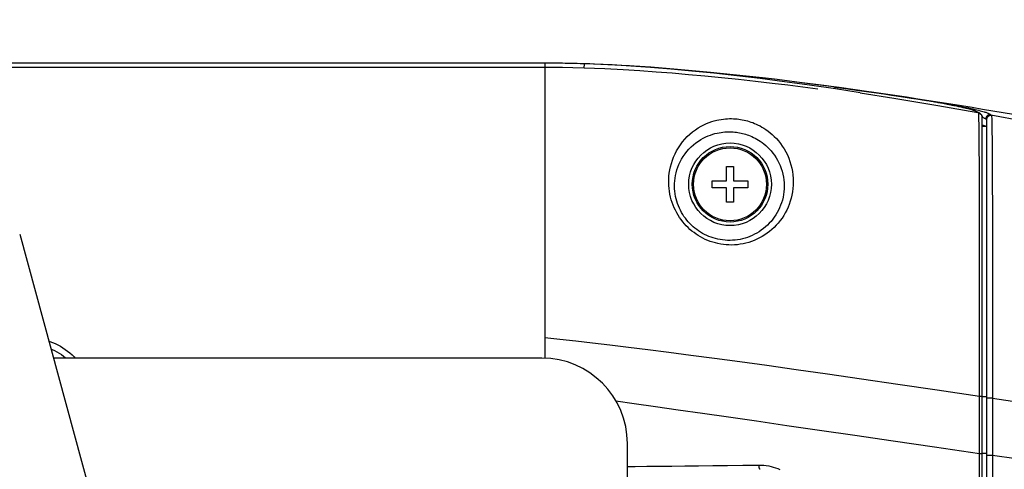
# Model space of a CAD drawing. Extents: x 0 to 1680, y 0 to 1181.
# Drawn here: x 350 to 419, y 999 to 1030 of the extents above; entities that cross this region are included whole.
import ezdxf

# ---------------------------------------------------------------- set-up
doc = ezdxf.new("R2010")
doc.units = 0
doc.header["$LTSCALE"] = 92.4
doc.layers.get('0').update_dxf_attribs({"linetype": 'CONTINUOUS'})
for name, color, linetype in [('6_ALL_SURFACE', 7, 'CONTINUOUS'), ('AXIS', 7, 'CONTINUOUS'), ('CURVE', 7, 'CONTINUOUS')]:
    doc.layers.add(name, color=color, linetype=linetype)
doc.dimstyles.get("Standard").update_dxf_attribs({"dimtxt": 2.5, "dimasz": 2.5, "dimexe": 1.25, "dimexo": 0.625, "dimtad": 1, "dimcen": 2.5, "dimazin": 3, "dimtfac": 1, "dimtmove": 0, "dimatfit": 3})

# ---------------------------------------------------------------- blocks, each defined once
blk = doc.blocks.new('_OPEN')
at = {"color": 0, "linetype": 'BYBLOCK'}
for p, q in [((0, 0), (-1, 0.26)), ((-1, -0.26), (0, 0)), ((-1, 0), (0, 0))]:
    blk.add_line(p, q, dxfattribs=at)
blk = doc.blocks.new('*D3')
at = {"color": 2, "linetype": 'CONTINUOUS'}
for p, q in [((30.25, 1015.353), (30.25, 1153.517)), ((1212.787, 1110.625), (1212.787, 1153.519)), ((30.25, 1152.517), (621.519, 1152.518)), ((1212.787, 1152.519), (621.519, 1152.518))]:
    blk.add_line(p, q, dxfattribs=at)
at = {"color": 2, "linetype": 'CONTINUOUS', "xscale": 2.5, "yscale": 2.5, "zscale": 2.5}
for p, rotation in [((30.25, 1152.517), 180.0000833055), ((1212.787, 1152.519), 8.33055e-05)]:
    blk.add_blockref('_OPEN', p, dxfattribs=dict(at, rotation=rotation))

msp = doc.modelspace()

# ---------------------------------------------------------------- linework, layer by layer
at = {"color": 7, "linetype": 'CONTINUOUS'}
for p, q in [((387.25, 1027.058), (319.842, 1027.057)), ((390.019, 1026.711), (390.028, 1027.01)), ((387.25, 1026.758), (319.842, 1026.757)), ((407.59, 1025.384), (407.59, 1025.38)), ((407.59, 1025.384), (408.355, 1025.28)), ((408.355, 1025.28), (409.285, 1025.151)), ((409.285, 1025.151), (409.994, 1025.05)), ((409.793, 1025.079), (409.792, 1025.073)), ((410.628, 1024.952), (409.993, 1025.045)), ((409.994, 1025.05), (410.368, 1024.996)), ((412.2, 1024.714), (411.685, 1024.793)), ((412.635, 1024.646), (412.076, 1024.733)), ((413.034, 1024.583), (412.452, 1024.675)), ((413.161, 1024.563), (412.814, 1024.618)), ((413.494, 1024.509), (413.034, 1024.583)), ((413.812, 1024.457), (413.399, 1024.524)), ((414.115, 1024.406), (413.741, 1024.468)), ((414.404, 1024.358), (414.046, 1024.418)), ((414.678, 1024.31), (414.332, 1024.37)), ((414.936, 1024.265), (414.597, 1024.324)), ((415.178, 1024.222), (414.842, 1024.282)), ((415.404, 1024.18), (415.07, 1024.241)), ((417.725, 1022.754), (417.719, 1023.098)), ((417.73, 1022.345), (417.725, 1022.754)), ((417.95, 935.958), (417.95, 1023.249)), ((418.25, 1023.084), (418.25, 935.958)), ((418.62, 1022.937), (418.625, 1022.603)), ((417.735, 1021.881), (417.73, 1022.345)), ((418.208, 1022.622), (417.95, 1022.622)), ((418.625, 1022.603), (418.631, 1022.207)), ((418.631, 1022.207), (418.636, 1021.76)), ((417.74, 1021.37), (417.735, 1021.881)), ((417.744, 1020.816), (417.74, 1021.37)), ((418.636, 1021.76), (418.64, 1021.265)), ((417.748, 1020.221), (417.744, 1020.816)), ((418.64, 1021.265), (418.645, 1020.729)), ((418.645, 1020.729), (418.648, 1020.152)), ((417.753, 1019.255), (417.748, 1020.221)), ((418.648, 1020.152), (418.652, 1019.536)), ((417.757, 1018.195), (417.753, 1019.255)), ((418.652, 1019.536), (418.655, 1018.879)), ((418.655, 1018.879), (418.658, 1018.179)), ((417.76, 1017.036), (417.757, 1018.195)), ((418.658, 1018.179), (418.66, 1017.433)), ((418.66, 1017.433), (418.662, 1016.637)), ((417.762, 1015.763), (417.76, 1017.036)), ((418.662, 1016.637), (418.664, 1015.783)), ((417.764, 1014.356), (417.762, 1015.763)), ((418.664, 1015.783), (418.665, 1014.868)), ((350.397, 1015.065), (357.217, 989.968)), ((418.665, 1014.868), (418.666, 1013.354)), ((417.764, 1012.223), (417.764, 1014.356)), ((418.666, 1013.354), (418.666, 1011.803)), ((418.666, 1011.803), (418.665, 1009.594)), ((417.762, 1006.147), (417.762, 1006.91)), ((387.05, 1006.358), (352.763, 1006.358)), ((417.759, 1001.995), (417.762, 1006.147)), ((418.663, 1005.815), (418.661, 1001.817)), ((418.25, 1003.644), (417.95, 1003.644)), ((418.418, 1003.545), (418.371, 1003.545)), ((418.47, 1003.546), (418.418, 1003.545)), ((418.525, 1003.546), (418.47, 1003.546)), ((418.58, 1003.546), (418.525, 1003.546)), ((418.661, 1001.817), (418.66, 1000.87)), ((417.759, 1000.293), (417.758, 1001.052)), ((418.66, 1000.87), (418.661, 999.537)), ((393.05, 935.958), (393.05, 1000.358)), ((417.759, 999.67), (417.759, 1000.293)), ((417.759, 988.723), (417.759, 999.67)), ((417.759, 999.67), (417.95, 999.67)), ((418.25, 999.662), (417.95, 999.662)), ((418.661, 999.537), (418.25, 999.537)), ((418.661, 999.537), (418.661, 935.958)), ((420.333, 999.292), (418.661, 999.537))]:
    msp.add_line(p, q, dxfattribs=at)
for points in [[(390.019, 1026.711), (389.225, 1026.734), (388.499, 1026.748), (387.84, 1026.755), (387.25, 1026.758)], [(406.411, 1025.239), (405.36, 1025.374), (404.305, 1025.506), (403.199, 1025.639), (402.042, 1025.773), (400.848, 1025.904), (399.653, 1026.029), (398.483, 1026.145), (397.335, 1026.25), (396.197, 1026.348), (395.062, 1026.436), (393.93, 1026.516), (392.755, 1026.588), (391.472, 1026.655), (390.019, 1026.711)], [(404.939, 1025.731), (404.264, 1025.815), (403.361, 1025.924)], [(409.993, 1025.045), (407.03, 1025.459), (404.939, 1025.731)], [(409.993, 1025.045), (407.898, 1025.341), (405.997, 1025.595), (404.939, 1025.731)], [(407.544, 1025.387), (407.564, 1025.387), (407.59, 1025.384)], [(409.374, 1024.985), (411.74, 1024.611), (414.84, 1024.095), (417.637, 1023.604)], [(410.368, 1024.996), (411.04, 1024.898), (411.581, 1024.818), (412.08, 1024.743), (412.539, 1024.673), (412.965, 1024.608), (413.359, 1024.546), (413.725, 1024.488), (414.066, 1024.434), (414.384, 1024.382), (414.681, 1024.333), (414.96, 1024.286), (415.221, 1024.242), (415.467, 1024.199), (415.698, 1024.159), (415.916, 1024.12), (416.122, 1024.082), (416.316, 1024.046), (416.5, 1024.012), (416.674, 1023.978), (416.839, 1023.945), (416.997, 1023.912), (417.147, 1023.88), (417.291, 1023.848), (417.429, 1023.816), (417.561, 1023.785), (417.686, 1023.754), (417.802, 1023.724), (417.907, 1023.697), (417.999, 1023.671), (418.077, 1023.649), (418.143, 1023.629), (418.198, 1023.61), (418.246, 1023.593), (418.291, 1023.575), (418.334, 1023.556), (418.374, 1023.538), (418.409, 1023.519), (418.442, 1023.501), (418.472, 1023.483), (418.499, 1023.467), (418.525, 1023.452), (418.55, 1023.439)], [(411.723, 1024.787), (411.201, 1024.866), (410.427, 1024.981)], [(411.685, 1024.793), (411.28, 1024.854), (410.861, 1024.917)], [(417.691, 1023.589), (417.676, 1023.596), (417.653, 1023.607), (417.622, 1023.623), (417.583, 1023.643), (417.534, 1023.666), (417.478, 1023.692), (417.413, 1023.718), (417.341, 1023.744), (417.261, 1023.77), (417.174, 1023.795), (417.079, 1023.821), (416.974, 1023.848), (416.861, 1023.876), (416.739, 1023.904), (416.609, 1023.934), (416.469, 1023.966), (416.32, 1023.998), (416.161, 1024.032), (415.99, 1024.067), (415.808, 1024.103), (415.613, 1024.141), (415.283, 1024.203)], [(417.637, 1023.604), (417.616, 1023.613), (417.593, 1023.624), (417.567, 1023.637), (417.538, 1023.652), (417.505, 1023.668), (417.468, 1023.686), (417.422, 1023.707), (417.364, 1023.731), (417.292, 1023.757), (417.21, 1023.783), (417.123, 1023.808), (417.029, 1023.833), (416.928, 1023.858), (416.82, 1023.885), (416.704, 1023.912), (416.581, 1023.94), (416.449, 1023.97), (416.311, 1024), (416.164, 1024.031), (416.008, 1024.063), (415.843, 1024.096), (415.668, 1024.13), (415.482, 1024.166)], [(417.691, 1023.573), (417.67, 1023.588), (417.637, 1023.604)], [(417.637, 1023.604), (417.664, 1023.598), (417.69, 1023.589), (417.699, 1023.586)], [(417.95, 1023.249), (417.949, 1023.279), (417.943, 1023.318), (417.933, 1023.355), (417.919, 1023.39), (417.901, 1023.422), (417.881, 1023.453), (417.858, 1023.48), (417.832, 1023.504), (417.806, 1023.526), (417.779, 1023.544), (417.752, 1023.56), (417.724, 1023.574), (417.691, 1023.589)], [(417.708, 1023.543), (417.703, 1023.558), (417.691, 1023.573)], [(417.719, 1023.098), (417.716, 1023.242), (417.714, 1023.366), (417.711, 1023.467), (417.708, 1023.543)], [(417.708, 1023.543), (417.734, 1023.537), (417.761, 1023.528), (417.786, 1023.517), (417.81, 1023.503), (417.832, 1023.487), (417.853, 1023.47), (417.873, 1023.45), (417.89, 1023.429), (417.906, 1023.406), (417.919, 1023.382), (417.93, 1023.357), (417.939, 1023.331), (417.945, 1023.304), (417.949, 1023.277)], [(418.55, 1023.439), (418.523, 1023.443), (418.495, 1023.444), (418.468, 1023.442), (418.44, 1023.439), (418.414, 1023.432), (418.388, 1023.423), (418.362, 1023.412), (418.338, 1023.399), (418.316, 1023.383), (418.294, 1023.365), (418.275, 1023.346), (418.257, 1023.324), (418.242, 1023.302), (418.228, 1023.278), (418.217, 1023.252), (418.208, 1023.226), (418.202, 1023.199), (418.198, 1023.172), (418.196, 1023.144)], [(418.55, 1023.439), (418.582, 1023.419), (418.602, 1023.399), (418.609, 1023.378)], [(418.55, 1023.439), (420.817, 1023.02), (422.803, 1022.642), (424.599, 1022.293), (426.241, 1021.966), (427.751, 1021.66), (429.151, 1021.372), (430.454, 1021.1), (431.673, 1020.842), (432.816, 1020.597), (433.89, 1020.363), (434.896, 1020.143), (435.84, 1019.933), (436.729, 1019.734), (437.571, 1019.543), (438.361, 1019.363), (439.097, 1019.194), (439.78, 1019.035), (440.421, 1018.885), (441.026, 1018.743), (441.588, 1018.61), (442.091, 1018.49)], [(400.37, 1014.296), (400.173, 1014.298), (399.978, 1014.309), (399.784, 1014.329), (399.593, 1014.358), (399.405, 1014.394), (399.22, 1014.439), (399.038, 1014.491), (398.859, 1014.551), (398.684, 1014.618), (398.513, 1014.692), (398.346, 1014.773), (398.183, 1014.861), (398.025, 1014.956), (397.871, 1015.057), (397.722, 1015.164), (397.577, 1015.277), (397.437, 1015.396), (397.302, 1015.521), (397.172, 1015.653), (397.047, 1015.79), (396.928, 1015.933), (396.813, 1016.082), (396.705, 1016.237), (396.602, 1016.397), (396.505, 1016.564), (396.416, 1016.735), (396.333, 1016.911), (396.257, 1017.092), (396.189, 1017.278), (396.129, 1017.468), (396.077, 1017.662), (396.033, 1017.861), (395.997, 1018.064), (395.971, 1018.27), (395.954, 1018.48), (395.947, 1018.693), (395.95, 1018.908), (395.964, 1019.127), (395.988, 1019.347), (396.024, 1019.57), (396.072, 1019.793), (396.132, 1020.017), (396.204, 1020.24), (396.29, 1020.463), (396.388, 1020.684), (396.5, 1020.902), (396.626, 1021.117), (396.765, 1021.326), (396.916, 1021.528), (397.079, 1021.722), (397.253, 1021.905), (397.437, 1022.077), (397.627, 1022.237), (397.822, 1022.382), (398.02, 1022.513), (398.218, 1022.63), (398.415, 1022.731), (398.607, 1022.819), (398.793, 1022.893), (398.973, 1022.956), (399.147, 1023.008), (399.314, 1023.051), (399.475, 1023.086), (399.631, 1023.113), (399.781, 1023.134), (399.927, 1023.149), (400.07, 1023.159), (400.212, 1023.164), (400.351, 1023.165)], [(400.351, 1023.165), (400.484, 1023.161), (400.614, 1023.154), (400.741, 1023.143), (400.866, 1023.128), (400.989, 1023.11), (401.111, 1023.089), (401.233, 1023.064), (401.354, 1023.036), (401.475, 1023.004), (401.596, 1022.968), (401.719, 1022.928), (401.842, 1022.883), (401.968, 1022.833), (402.095, 1022.778), (402.225, 1022.717), (402.358, 1022.649), (402.493, 1022.573), (402.632, 1022.489), (402.773, 1022.396), (402.916, 1022.293), (403.062, 1022.179), (403.208, 1022.054), (403.355, 1021.917), (403.501, 1021.768), (403.644, 1021.605), (403.784, 1021.431), (403.918, 1021.244), (404.045, 1021.046), (404.163, 1020.838), (404.272, 1020.622), (404.369, 1020.398), (404.453, 1020.168), (404.525, 1019.934), (404.585, 1019.696), (404.631, 1019.457), (404.664, 1019.216), (404.683, 1018.975), (404.69, 1018.735), (404.684, 1018.496), (404.666, 1018.261), (404.636, 1018.029), (404.594, 1017.802), (404.541, 1017.58), (404.478, 1017.363), (404.405, 1017.151), (404.321, 1016.944), (404.229, 1016.744), (404.127, 1016.55), (404.017, 1016.362), (403.898, 1016.181), (403.771, 1016.007), (403.636, 1015.839), (403.494, 1015.68), (403.345, 1015.528), (403.19, 1015.383), (403.028, 1015.248), (402.86, 1015.12), (402.688, 1015.001), (402.51, 1014.891), (402.327, 1014.79), (402.141, 1014.698), (401.951, 1014.615), (401.758, 1014.542), (401.563, 1014.478), (401.367, 1014.424), (401.169, 1014.38), (400.971, 1014.345), (400.771, 1014.319), (400.57, 1014.303), (400.37, 1014.296)], [(417.949, 1023.281), (417.95, 1023.281), (417.99, 1023.263), (418.027, 1023.244), (418.061, 1023.225), (418.092, 1023.207), (418.12, 1023.19), (418.146, 1023.173), (418.172, 1023.158), (418.196, 1023.144)], [(418.196, 1023.144), (418.226, 1023.125), (418.244, 1023.105), (418.25, 1023.084)], [(418.609, 1023.378), (418.581, 1023.382), (418.553, 1023.383), (418.525, 1023.382), (418.498, 1023.379), (418.47, 1023.373), (418.444, 1023.364), (418.418, 1023.353), (418.394, 1023.34), (418.371, 1023.324), (418.349, 1023.306), (418.329, 1023.287), (418.312, 1023.265), (418.296, 1023.243), (418.282, 1023.218), (418.271, 1023.193), (418.262, 1023.166), (418.255, 1023.139), (418.252, 1023.112), (418.25, 1023.084)], [(418.609, 1023.378), (418.611, 1023.299), (418.614, 1023.199), (418.617, 1023.078), (418.62, 1022.937)], [(400.25, 1014.622), (400.076, 1014.624), (399.904, 1014.634), (399.733, 1014.651), (399.565, 1014.676), (399.399, 1014.708), (399.235, 1014.747), (399.075, 1014.792), (398.917, 1014.844), (398.763, 1014.903), (398.612, 1014.967), (398.465, 1015.038), (398.322, 1015.114), (398.182, 1015.196), (398.046, 1015.284), (397.915, 1015.377), (397.787, 1015.475), (397.664, 1015.579), (397.545, 1015.687), (397.431, 1015.801), (397.321, 1015.92), (397.215, 1016.044), (397.115, 1016.173), (397.019, 1016.307), (396.929, 1016.447), (396.844, 1016.59), (396.766, 1016.739), (396.693, 1016.891), (396.627, 1017.048), (396.567, 1017.208), (396.515, 1017.372), (396.469, 1017.54), (396.431, 1017.711), (396.4, 1017.886), (396.378, 1018.064), (396.364, 1018.245), (396.358, 1018.428), (396.362, 1018.614), (396.374, 1018.801), (396.397, 1018.991), (396.429, 1019.182), (396.472, 1019.373), (396.526, 1019.565), (396.591, 1019.757), (396.667, 1019.948), (396.755, 1020.137), (396.855, 1020.323), (396.966, 1020.506), (397.09, 1020.685), (397.224, 1020.857), (397.369, 1021.022), (397.523, 1021.178), (397.685, 1021.325), (397.853, 1021.46), (398.026, 1021.583), (398.201, 1021.694), (398.375, 1021.793), (398.548, 1021.879), (398.718, 1021.953), (398.882, 1022.015), (399.04, 1022.068), (399.193, 1022.112), (399.34, 1022.148), (399.482, 1022.176), (399.618, 1022.199), (399.75, 1022.216), (399.878, 1022.229), (400.004, 1022.237), (400.128, 1022.241), (400.25, 1022.241)], [(400.25, 1022.241), (400.367, 1022.237), (400.48, 1022.23), (400.591, 1022.22), (400.701, 1022.208), (400.809, 1022.192), (400.916, 1022.173), (401.022, 1022.152), (401.128, 1022.127), (401.234, 1022.099), (401.341, 1022.068), (401.448, 1022.034), (401.556, 1021.995), (401.665, 1021.953), (401.777, 1021.906), (401.89, 1021.853), (402.006, 1021.795), (402.125, 1021.73), (402.246, 1021.658), (402.37, 1021.578), (402.495, 1021.49), (402.622, 1021.393), (402.751, 1021.286), (402.879, 1021.169), (403.007, 1021.041), (403.133, 1020.902), (403.255, 1020.753), (403.373, 1020.594), (403.484, 1020.425), (403.588, 1020.247), (403.682, 1020.062), (403.768, 1019.87), (403.842, 1019.674), (403.906, 1019.474), (403.958, 1019.27), (403.998, 1019.065), (404.027, 1018.859), (404.045, 1018.652), (404.051, 1018.446), (404.046, 1018.242), (404.031, 1018.04), (404.004, 1017.841), (403.968, 1017.646), (403.922, 1017.455), (403.867, 1017.268), (403.802, 1017.086), (403.729, 1016.909), (403.648, 1016.736), (403.559, 1016.569), (403.462, 1016.407), (403.357, 1016.251), (403.246, 1016.101), (403.128, 1015.956), (403.003, 1015.819), (402.872, 1015.687), (402.735, 1015.563), (402.593, 1015.445), (402.445, 1015.335), (402.293, 1015.232), (402.136, 1015.137), (401.976, 1015.049), (401.811, 1014.97), (401.644, 1014.898), (401.474, 1014.835), (401.302, 1014.78), (401.129, 1014.733), (400.955, 1014.695), (400.78, 1014.664), (400.604, 1014.642), (400.427, 1014.628), (400.25, 1014.622)], [(418.208, 1022.622), (418.18, 1022.632), (418.143, 1022.647), (418.098, 1022.664), (418.044, 1022.683), (417.98, 1022.701), (417.95, 1022.708)], [(418.25, 1022.585), (418.245, 1022.6), (418.231, 1022.612), (418.208, 1022.622)], [(417.762, 1006.91), (417.762, 1007.297), (417.764, 1012.223)], [(418.665, 1009.594), (418.664, 1007.196), (418.664, 1006.899), (418.663, 1006.636)], [(352.441, 1007.544), (352.501, 1007.525), (352.694, 1007.455), (352.884, 1007.375), (353.069, 1007.287), (353.25, 1007.19), (353.426, 1007.085), (353.597, 1006.971), (353.762, 1006.85), (353.921, 1006.721), (354.074, 1006.585), (354.221, 1006.441), (354.298, 1006.358)], [(387.25, 1007.804), (388.312, 1007.689), (389.423, 1007.565), (390.59, 1007.431), (391.819, 1007.286), (393.117, 1007.129), (394.492, 1006.959), (395.952, 1006.775), (397.506, 1006.574), (399.164, 1006.356), (400.94, 1006.117), (402.843, 1005.857), (404.89, 1005.571), (407.093, 1005.259), (409.468, 1004.917), (412.029, 1004.542), (414.789, 1004.131), (417.76, 1003.683)], [(352.585, 1007.013), (352.686, 1006.97), (352.851, 1006.891), (353.012, 1006.804), (353.168, 1006.709), (353.32, 1006.607), (353.467, 1006.498), (353.608, 1006.382), (353.635, 1006.358)], [(418.663, 1006.636), (418.663, 1006.19), (418.663, 1005.996), (418.663, 1005.815)], [(417.76, 1003.683), (417.809, 1003.682), (417.832, 1003.682), (417.853, 1003.681), (417.873, 1003.68), (417.89, 1003.68), (417.906, 1003.679), (417.919, 1003.678), (417.93, 1003.677), (417.939, 1003.676), (417.945, 1003.676), (417.949, 1003.675), (417.95, 1003.674)], [(418.371, 1003.545), (418.349, 1003.544), (418.329, 1003.543), (418.311, 1003.543), (418.296, 1003.542), (418.282, 1003.541), (418.271, 1003.54), (418.262, 1003.539), (418.255, 1003.539), (418.252, 1003.538), (418.25, 1003.537)], [(418.661, 1003.546), (418.635, 1003.546), (418.58, 1003.546)], [(418.661, 1003.546), (420.085, 1003.328), (421.56, 1003.101), (423.081, 1002.865)], [(392.244, 1003.359), (393.532, 1003.177), (395.023, 1002.965), (396.614, 1002.738), (398.316, 1002.495), (400.144, 1002.232), (402.11, 1001.949), (404.232, 1001.642), (406.526, 1001.31), (409.009, 1000.949), (411.698, 1000.557), (414.611, 1000.131), (417.759, 999.67)], [(417.758, 1001.052), (417.759, 1001.761), (417.759, 1001.995)], [(393.05, 998.762), (393.593, 998.766), (394.418, 998.772), (395.273, 998.779), (396.161, 998.787), (397.082, 998.796), (398.04, 998.806), (399.036, 998.817), (400.073, 998.829), (401.153, 998.842), (402.28, 998.857)], [(402.354, 998.557), (402.347, 998.56), (402.34, 998.566), (402.333, 998.574), (402.327, 998.584), (402.32, 998.598), (402.314, 998.613), (402.308, 998.631), (402.303, 998.65), (402.298, 998.672), (402.293, 998.695), (402.29, 998.72), (402.286, 998.746), (402.284, 998.773), (402.282, 998.8), (402.28, 998.829), (402.28, 998.857)], [(402.28, 998.857), (402.454, 998.855), (402.626, 998.844), (402.797, 998.824), (402.964, 998.796), (403.128, 998.76), (403.288, 998.717), (403.443, 998.666), (403.595, 998.608), (403.741, 998.544)]]:
    msp.add_lwpolyline(points, dxfattribs=at)
msp.add_circle((400.25, 1018.558), 2.9, dxfattribs=at)
msp.add_arc((387.05, 1000.358), 6, 0.00008, 90.00008, dxfattribs=at)
at = {"layer": '6_ALL_SURFACE', "color": 7, "linetype": 'CONTINUOUS'}
for p, q in [((387.25, 1027.058), (387.25, 1006.353)), ((388.363, 1027.05), (387.25, 1027.058)), ((387.604, 1027.057), (387.254, 1027.058)), ((387.99, 1027.054), (387.57, 1027.057)), ((388.241, 1027.052), (387.81, 1027.056)), ((388.494, 1027.048), (388.072, 1027.053)), ((388.829, 1027.043), (388.359, 1027.05)), ((389.516, 1027.027), (388.676, 1027.045)), ((389.958, 1027.014), (389.412, 1027.03)), ((390.375, 1027.001), (389.742, 1027.021)), ((390.298, 1027.003), (389.872, 1027.017)), ((390.666, 1026.99), (390.178, 1027.008)), ((390.737, 1026.986), (390.298, 1027.003)), ((390.402, 1027), (390.389, 1027)), ((391.187, 1026.968), (390.737, 1026.986)), ((391.67, 1026.945), (391.187, 1026.968)), ((392.156, 1026.921), (391.67, 1026.945)), ((392.664, 1026.893), (392.156, 1026.921)), ((393.185, 1026.861), (392.664, 1026.893)), ((393.723, 1026.827), (393.185, 1026.861)), ((393.848, 1026.819), (393.723, 1026.827)), ((394.418, 1026.779), (393.848, 1026.819)), ((394.767, 1026.754), (394.767, 1026.754)), ((410.176, 1025.024), (409.285, 1025.151))]:
    msp.add_line(p, q, dxfattribs=at)
for points in [[(396.09, 1026.642), (394.662, 1026.758), (393.291, 1026.853), (391.98, 1026.929), (390.726, 1026.986), (389.523, 1027.026), (388.363, 1027.05)], [(396.316, 1026.643), (394.703, 1026.767), (393.531, 1026.846), (392.612, 1026.9), (391.858, 1026.939), (391.219, 1026.968), (390.666, 1026.99)], [(394.767, 1026.754), (394.765, 1026.754), (394.762, 1026.754), (394.759, 1026.754), (394.418, 1026.779)], [(409.374, 1024.985), (407.647, 1025.245), (405.835, 1025.507), (404.075, 1025.749), (402.369, 1025.97), (400.716, 1026.169), (399.118, 1026.348), (397.576, 1026.505), (396.09, 1026.642)], [(403.361, 1025.924), (402.536, 1026.021), (398.89, 1026.411), (396.316, 1026.643)], [(420.137, 1023.456), (419.424, 1023.576), (418.704, 1023.697), (417.977, 1023.817), (417.241, 1023.938), (416.496, 1024.058), (415.743, 1024.179), (414.98, 1024.3), (414.207, 1024.42), (413.424, 1024.541), (412.63, 1024.662), (411.824, 1024.783), (411.006, 1024.903), (410.176, 1025.024)]]:
    msp.add_lwpolyline(points, dxfattribs=at)
at = {"layer": 'AXIS', "color": 7, "linetype": 'CONTINUOUS'}
for radius in [2.65, 2.558]:
    msp.add_circle((400.25, 1018.558), radius, dxfattribs=at)
at = {"layer": 'CURVE', "color": 40, "linetype": 'CONTINUOUS'}
for p, q in [((400, 1018.808), (400, 1019.808)), ((400, 1019.808), (400.5, 1019.808)), ((400.5, 1019.808), (400.5, 1018.808)), ((399, 1018.308), (399, 1018.808)), ((399, 1018.808), (400, 1018.808)), ((400.5, 1018.808), (401.5, 1018.808)), ((401.5, 1018.808), (401.5, 1018.308)), ((400, 1018.308), (399, 1018.308)), ((400, 1017.308), (400, 1018.308)), ((400.5, 1018.308), (400.5, 1017.308)), ((401.5, 1018.308), (400.5, 1018.308)), ((400.5, 1017.308), (400, 1017.308))]:
    msp.add_line(p, q, dxfattribs=at)

# ---------------------------------------------------------------- dimensions: what is measured, and where the dimension line sits
at = {"color": 2, "linetype": 'CONTINUOUS'}
dim = msp.add_linear_dim(base=(1212.787, 1152.519), p1=(30.25, 1015.153), p2=(1212.787, 1110.425), angle=0.00008, dimstyle='Standard', dxfattribs=at)
dim.commit()
dim.dimension.update_dxf_attribs({"geometry": '*D3', "text_midpoint": (576.019, 1152.518), "dimtype": 128})

doc.saveas('drawing.dxf')
